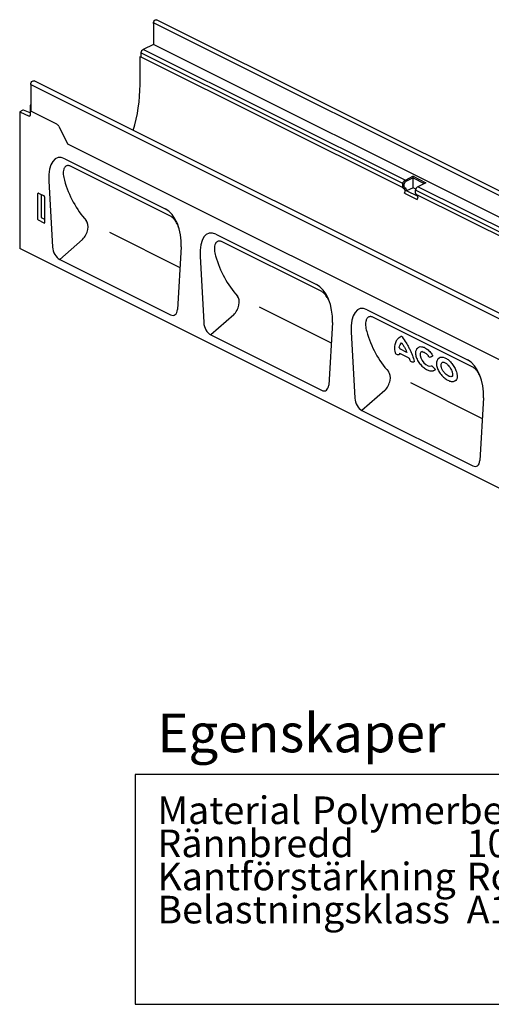
# Model space of a CAD drawing. Units: millimetres. Extents: x 0 to 4200, y 0 to 2970.
# Drawn here: x 2995 to 3422, y 885 to 1777 of the extents above; entities that cross this region are included whole.
import ezdxf

# ---------------------------------------------------------------- set-up
doc = ezdxf.new("R2010")
doc.units = ezdxf.units.MM
doc.header["$LTSCALE"] = 10
doc.layers.add('C-------A1-', color=7, linetype='Continuous')
doc.layers.add('C-53B------', color=4, linetype='Continuous')
doc.styles.add('Arial', font='arial.ttf')

msp = doc.modelspace()

# ---------------------------------------------------------------- linework, layer by layer
at = {"color": 1}
for p, q in [((3100, 1093.06), (3100, 884.72)), ((3780, 1093.06), (3100, 1093.06)), ((3100, 884.72), (3780, 884.72))]:
    msp.add_line(p, q, dxfattribs=at)
at = {"layer": 'C-53B------'}
for p, q in [((3966.43, 1353.24), (3119.29, 1776.82)), ((3116.35, 1773.5), (3116.35, 1754.52)), ((3963.54, 1350.39), (3116.39, 1773.96)), ((3116.35, 1754.52), (3107.13, 1749.91)), ((3344.29, 1631.37), (3107.17, 1749.93)), ((3963.49, 1330.94), (3116.35, 1754.52)), ((3104.34, 1718.12), (3104.34, 1743.71)), ((3104.34, 1743.71), (3342.26, 1624.75)), ((3342.19, 1628.38), (3105.07, 1746.93)), ((3105.07, 1746.93), (3105.07, 1743.35)), ((3005.29, 1718.21), (3852.52, 1294.6)), ((3005.29, 1718.21), (3005.29, 1693.92)), ((3855.27, 1297.88), (3008.29, 1721.37)), ((3005.29, 1699.77), (3004.64, 1699.44)), ((3004.64, 1699.44), (3004.64, 1690.17)), ((3005.29, 1699.12), (3004.64, 1699.44)), ((2998.23, 1694.98), (2995.31, 1693.52)), ((2995.31, 1693.52), (2995.31, 1569.53)), ((2995.31, 1693.52), (3003.82, 1689.54)), ((3004.64, 1692.42), (2998.75, 1695.03)), ((3028.89, 1682.12), (3005.29, 1693.92)), ((3030.84, 1680.39), (3038.64, 1664.47)), ((3038.64, 1664.47), (3724.02, 1321.77)), ((3036.18, 1650.94), (3127.12, 1605.47)), ((3131.36, 1599.28), (3041.91, 1644)), ((3351.52, 1635.03), (3344.24, 1631.35)), ((3351.52, 1633.52), (3344.98, 1630.21)), ((3351.52, 1635.03), (3363.15, 1629.22)), ((3351.52, 1624.66), (3351.52, 1635.03)), ((3351.52, 1633.52), (3361.64, 1628.46)), ((3021.74, 1630.95), (3025.07, 1570.89)), ((3342.19, 1625.44), (3342.19, 1628.38)), ((3344.02, 1623.04), (3342.81, 1623.92)), ((3343.54, 1625.61), (3343.54, 1628.24)), ((3345.13, 1623.82), (3343.92, 1624.7)), ((3351.52, 1624.66), (3345.71, 1621.75)), ((3353.99, 1623.42), (3351.52, 1624.66)), ((3363.15, 1629.22), (3355.87, 1625.54)), ((3768.55, 1419.24), (3355.91, 1625.56)), ((3011.86, 1595.95), (3011.86, 1619.46)), ((3012.27, 1619.76), (3017.38, 1617.21)), ((3014.71, 1618.55), (3014.71, 1597.66)), ((3017.79, 1616.49), (3017.79, 1592.98)), ((3343.61, 1619.65), (3344.22, 1621.26)), ((3343.61, 1619.65), (3355.24, 1613.84)), ((3355.99, 1616.61), (3345.71, 1621.75)), ((3353.81, 1619.63), (3353.81, 1622.56)), ((3766.45, 1416.25), (3353.81, 1622.56)), ((3353.89, 1618.94), (3952.87, 1319.45)), ((3355.65, 1617.23), (3354.43, 1618.1)), ((3355.24, 1613.84), (3355.85, 1615.45)), ((3014.71, 1597.66), (3017.79, 1596.12)), ((3017.4, 1592.65), (3012.25, 1595.22)), ((3076.58, 1584.43), (3140.46, 1552.49)), ((3173.04, 1582.51), (3263.98, 1537.04)), ((3052.26, 1577.88), (3031.5, 1559.75)), ((3141.55, 1571.04), (3138.22, 1514.32)), ((3268.23, 1530.84), (3178.78, 1575.57)), ((3842.99, 1145.69), (2995.31, 1569.53)), ((3158.61, 1562.51), (3161.94, 1502.46)), ((3031.5, 1559.75), (3131.8, 1509.6)), ((3189.12, 1509.44), (3168.37, 1491.32)), ((3212.04, 1516.7), (3277.33, 1484.05)), ((3309.91, 1514.07), (3400.85, 1468.6)), ((3278.42, 1502.61), (3275.09, 1445.88)), ((3405.1, 1462.41), (3315.65, 1507.14)), ((3168.37, 1491.32), (3268.66, 1441.17)), ((3295.47, 1494.08), (3298.81, 1434.02)), ((3337.23, 1487.18), (3338.11, 1488.09)), ((3335.94, 1474.22), (3337.21, 1473.58)), ((3337.81, 1473.46), (3339.03, 1473.51)), ((3339.14, 1474.76), (3347.03, 1470.82)), ((3345.87, 1475.42), (3340.16, 1478.27)), ((3355.06, 1478.83), (3355.75, 1479.35)), ((3348.3, 1469.22), (3348.62, 1468.28)), ((3348.64, 1468.27), (3348.64, 1468.29)), ((3349.25, 1467.56), (3350.52, 1466.93)), ((3351.08, 1466.82), (3352.34, 1466.86)), ((3351.08, 1466.8), (3351.1, 1466.8)), ((3366.7, 1471.23), (3367.51, 1471.29)), ((3367.66, 1471.33), (3367.51, 1471.31)), ((3374.74, 1469.88), (3373.97, 1469.22)), ((3349.06, 1448.19), (3414.2, 1415.62)), ((3325.99, 1441.01), (3305.23, 1422.88)), ((3415.29, 1434.17), (3411.96, 1377.45)), ((3305.23, 1422.88), (3405.53, 1372.73))]:
    msp.add_line(p, q, dxfattribs=at)
at = {"layer": 'C-53B------', "flags": 128}
for points in [[(3116.35, 1773.5), (3116.45, 1774.42), (3116.81, 1775.36), (3117.39, 1776.17), (3118.09, 1776.72), (3118.8, 1776.92), (3119.29, 1776.82)], [(3107.13, 1749.91), (3106.39, 1749.43), (3105.72, 1748.68), (3105.25, 1747.8), (3105.07, 1746.93)], [(3004.64, 1690.17), (3004.63, 1689.98), (3004.58, 1689.81), (3004.5, 1689.67), (3004.4, 1689.56), (3004.28, 1689.5), (3004.13, 1689.47), (3003.98, 1689.48), (3003.82, 1689.54)], [(3344.24, 1631.35), (3343.5, 1630.88), (3342.83, 1630.13), (3342.37, 1629.25), (3342.19, 1628.38)], [(3344.98, 1630.21), (3344.39, 1629.83), (3343.95, 1629.34), (3343.66, 1628.78), (3343.54, 1628.24)], [(3355.87, 1625.54), (3355.13, 1625.06), (3354.45, 1624.31), (3353.99, 1623.43), (3353.81, 1622.56)], [(3359.72, 1476.15), (3358.68, 1475.65), (3357.98, 1474.38), (3357.9, 1472.58), (3358.48, 1470.42), (3359.67, 1468.15), (3361.33, 1466.03), (3363.21, 1464.35), (3365.05, 1463.27), (3366.66, 1462.88), (3367.91, 1463.17), (3368.07, 1463.29), (3368.07, 1463.29)], [(3368.1, 1458.61), (3369.16, 1458.68), (3369.72, 1458.75)], [(3387.25, 1449.11), (3388.09, 1449.18), (3388.64, 1449.25)]]:
    msp.add_lwpolyline(points, dxfattribs=at)
at = {"layer": 'C-53B------'}
for centre, radius, start, end in [((2950.93, 1719.46), 153.42, 343.70889, 359.50003), ((3026.65, 1677.65), 5, 33.13366, 63.43495), ((3344.01, 1625.3), 1.83, 175.40454, 228.8914), ((3344.64, 1625.53), 1.1, 175.40451, 228.89176), ((3343.67, 1622.3), 2.11, 345.07057, 46.19141), ((3342.86, 1622.01), 1.55, 331.21788, 41.74407), ((3355.64, 1619.48), 1.83, 175.40454, 228.8914), ((3354.49, 1616.19), 1.55, 331.21788, 41.74407), ((3336.48, 1475.29), 1.2, 193.56766, 243.43495), ((3337.75, 1474.65), 1.2, 243.43495, 272.68536), ((3349.78, 1468.64), 1.2, 197.91789, 243.43495), ((3351.05, 1468), 1.2, 243.43495, 272.05263), ((3366.6, 1472.42), 1.2, 215.47393, 274.64343)]:
    msp.add_arc(centre, radius, start, end, dxfattribs=at)
for centre, major_axis, ratio, start_param, end_param in [((2998.23, 1693.94), (0.54, 1.07), 0.611961, 6.182314, 6.967712), ((3039.14, 1620.07), (-9.58, 31.75), 0.460422, 5.873006, 7.369523), ((3144.67, 1694.62), (73.87, 112.7), 0.761456, 2.559818, 2.947102), ((3012.29, 1619.23), (-0.28, 0.551), 0.594517, 5.607275, 7.147913), ((3017.36, 1616.69), (-0.265, 0.539), 0.630713, 4.049796, 5.590434), ((3124.16, 1577.56), (-3.45, 29.14), 0.588007, 4.417896, 5.914412), ((3012.29, 1595.78), (-0.218, 0.581), 0.6399, 1.041217, 2.53856), ((3017.36, 1593.24), (-0.264, 0.609), 0.558135, 2.554428, 4.051772), ((3048.44, 1585.62), (5.53, 10.65), 0.640923, 4.272556, 6.009681), ((3176.01, 1551.63), (-9.58, 31.75), 0.460422, 5.873006, 7.369523), ((3031.91, 1568.72), (-3.51, 9.34), 0.630975, 1.109377, 2.544107), ((3281.54, 1626.19), (73.87, 112.7), 0.761456, 2.559818, 2.947102), ((3261.02, 1509.12), (-3.45, 29.14), 0.588007, 4.417896, 5.914412), ((3185.3, 1517.18), (5.53, 10.65), 0.640923, 4.272556, 6.009681), ((3312.87, 1483.2), (-9.58, 31.75), 0.460422, 5.873006, 7.369523), ((3131.38, 1518.98), (-4.13, 9.71), 0.564192, 2.556378, 3.991107), ((3168.78, 1500.28), (-3.51, 9.34), 0.630975, 1.109377, 2.544107), ((3418.41, 1557.76), (73.87, 112.7), 0.761456, 2.559818, 2.947102), ((3397.89, 1440.69), (-3.45, 29.14), 0.588007, 4.417896, 5.914412), ((3322.17, 1448.75), (5.53, 10.65), 0.640923, 4.272556, 6.009681), ((3268.25, 1450.55), (-4.13, 9.71), 0.564192, 2.556378, 3.991107), ((3305.65, 1431.85), (-3.51, 9.34), 0.630975, 1.109377, 2.544107), ((3405.12, 1382.11), (-4.13, 9.71), 0.564192, 2.556378, 3.991107)]:
    msp.add_ellipse(centre, major_axis=major_axis, ratio=ratio, start_param=start_param, end_param=end_param, dxfattribs=at)
for points, knots in [([(3005.29, 1718.21), (3005.32, 1718.85), (3005.47, 1720.09), (3006.56, 1721.34), (3007.72, 1721.68), (3008.17, 1721.46), (3008.29, 1721.37)], [1.189026, 1.189026, 1.189026, 1.189026, 3.071066, 4.829349, 5.906951, 6.32745, 6.32745, 6.32745, 6.32745]), ([(3041.91, 1644), (3041.51, 1644.2), (3041.11, 1644.37), (3040.34, 1644.6), (3039.97, 1644.68), (3039.24, 1644.74), (3038.88, 1644.73), (3038.21, 1644.62), (3037.9, 1644.53), (3037.32, 1644.26), (3037.04, 1644.08), (3036.55, 1643.68), (3036.33, 1643.44), (3035.94, 1642.92), (3035.76, 1642.63), (3035.46, 1642.01), (3035.32, 1641.68), (3035, 1640.64), (3034.87, 1639.89), (3034.74, 1638.29), (3034.74, 1637.46), (3034.93, 1634.93), (3035.28, 1633.17), (3035.8, 1631.37)], [0, 0, 0, 0, 0.0625, 0.0625, 0.125, 0.125, 0.1875, 0.1875, 0.25, 0.25, 0.3125, 0.3125, 0.375, 0.375, 0.4375, 0.4375, 0.5, 0.5, 0.625, 0.625, 0.75, 0.75, 1, 1, 1, 1]), ([(3139.48, 1588.09), (3139.31, 1588.58), (3138.87, 1589.89), (3137.74, 1592.39), (3136.01, 1595.26), (3133.72, 1597.85), (3132.15, 1598.8), (3131.36, 1599.28)], [0, 0, 0, 0, 0.113788, 0.297511, 0.559285, 0.777989, 1, 1, 1, 1]), ([(3178.78, 1575.57), (3178.38, 1575.77), (3177.98, 1575.93), (3177.21, 1576.17), (3176.83, 1576.24), (3176.1, 1576.31), (3175.75, 1576.29), (3175.08, 1576.19), (3174.77, 1576.09), (3174.19, 1575.82), (3173.91, 1575.65), (3173.42, 1575.24), (3173.2, 1575.01), (3172.8, 1574.49), (3172.63, 1574.2), (3172.32, 1573.58), (3172.19, 1573.24), (3171.87, 1572.21), (3171.73, 1571.45), (3171.61, 1569.86), (3171.61, 1569.03), (3171.8, 1566.5), (3172.15, 1564.74), (3172.66, 1562.94)], [0, 0, 0, 0, 0.0625, 0.0625, 0.125, 0.125, 0.1875, 0.1875, 0.25, 0.25, 0.3125, 0.3125, 0.375, 0.375, 0.4375, 0.4375, 0.5, 0.5, 0.625, 0.625, 0.75, 0.75, 1, 1, 1, 1]), ([(3276.35, 1519.65), (3276.18, 1520.15), (3275.74, 1521.46), (3274.6, 1523.96), (3272.88, 1526.83), (3270.58, 1529.41), (3269.02, 1530.37), (3268.23, 1530.84)], [0, 0, 0, 0, 0.113787, 0.297511, 0.559286, 0.77799, 1, 1, 1, 1]), ([(3315.65, 1507.14), (3315.25, 1507.34), (3314.85, 1507.5), (3314.08, 1507.73), (3313.7, 1507.81), (3312.97, 1507.87), (3312.62, 1507.86), (3311.95, 1507.75), (3311.64, 1507.66), (3311.05, 1507.39), (3310.78, 1507.22), (3310.29, 1506.81), (3310.07, 1506.57), (3309.67, 1506.05), (3309.5, 1505.76), (3309.19, 1505.14), (3309.06, 1504.81), (3308.73, 1503.77), (3308.6, 1503.02), (3308.47, 1501.42), (3308.48, 1500.6), (3308.67, 1498.06), (3309.02, 1496.3), (3309.53, 1494.5)], [0, 0, 0, 0, 0.0625, 0.0625, 0.125, 0.125, 0.1875, 0.1875, 0.25, 0.25, 0.3125, 0.3125, 0.375, 0.375, 0.4375, 0.4375, 0.5, 0.5, 0.625, 0.625, 0.75, 0.75, 1, 1, 1, 1]), ([(3338.11, 1488.09), (3338.35, 1488.37), (3339.06, 1489.18), (3340.02, 1489.71), (3340.64, 1490.06)], [0, 0, 0, 0, 0.347639, 1, 1, 1, 1]), ([(3340.64, 1490.06), (3340.77, 1490.12), (3340.95, 1490.11), (3341.24, 1489.96), (3341.34, 1489.9), (3341.53, 1489.73), (3341.62, 1489.63), (3341.7, 1489.53)], [0, 0, 0, 0, 0.5, 0.5, 0.75, 0.75, 1, 1, 1, 1]), ([(3337.23, 1487.18), (3336.92, 1486.78), (3336.21, 1485.87), (3335.45, 1484.17), (3334.91, 1482.17), (3334.69, 1479.99), (3334.8, 1477.65), (3335.06, 1475.95), (3335.3, 1475.06), (3335.31, 1475.01)], [0, 0, 0, 0, 0.133262, 0.301261, 0.469308, 0.638995, 0.813427, 0.989426, 1, 1, 1, 1]), ([(3339.07, 1479.86), (3339.22, 1480.76), (3339.5, 1482.51), (3340.52, 1483.63), (3341.01, 1484.17), (3341.01, 1484.17), (3341.01, 1484.17), (3341.02, 1484.17)], [0, 0, 0, 0, 0.519806, 1, 1, 1, 1.000866, 1.000866, 1.000866, 1.000866]), ([(3341.02, 1484.17), (3341.04, 1484.15), (3341.16, 1484.03), (3341.29, 1483.88), (3341.37, 1483.74), (3341.38, 1483.72)], [0.6496751, 0.6496751, 0.6496751, 0.6496751, 0.7159175, 0.9695489, 1, 1, 1, 1]), ([(3341.38, 1483.72), (3341.51, 1483.53), (3342.2, 1482.55), (3343.29, 1480.74), (3344.58, 1478.34), (3345.41, 1476.56), (3345.79, 1475.61), (3345.87, 1475.42)], [0, 0, 0, 0, 0.0689808, 0.349309, 0.6176447, 0.8858378, 0.9532252, 0.9532252, 0.9532252, 0.9532252]), ([(3341.7, 1489.53), (3343.01, 1487.75), (3344.23, 1485.92), (3345.93, 1483.08), (3346.48, 1482.11), (3347.51, 1480.19), (3347.99, 1479.23), (3348.9, 1477.33), (3349.33, 1476.39), (3349.94, 1474.98), (3350.13, 1474.51), (3350.51, 1473.58), (3350.69, 1473.12), (3351.55, 1470.83), (3352.12, 1469.1), (3352.57, 1467.45)], [0, 0, 0, 0, 0.25, 0.25, 0.375, 0.375, 0.5, 0.5, 0.625, 0.625, 0.6875, 0.6875, 0.75, 0.75, 1, 1, 1, 1]), ([(3339.26, 1474.03), (3339.28, 1473.93), (3339.3, 1473.73), (3339.21, 1473.54), (3339.08, 1473.53), (3339.03, 1473.52)], [0, 0, 0, 0, 0.372246, 0.746648, 1, 1, 1, 1]), ([(3339.07, 1479.86), (3339.06, 1479.8), (3339.07, 1479.73), (3339.09, 1479.59), (3339.11, 1479.51), (3339.16, 1479.36), (3339.2, 1479.28), (3339.28, 1479.12), (3339.33, 1479.04), (3339.6, 1478.66), (3339.89, 1478.4), (3340.16, 1478.27)], [0, 0, 0, 0, 0.125, 0.125, 0.25, 0.25, 0.375, 0.375, 0.5, 0.5, 1, 1, 1, 1]), ([(3339.14, 1474.76), (3339.14, 1474.76), (3339.14, 1474.76), (3339.14, 1474.76), (3339.15, 1474.65), (3339.19, 1474.41), (3339.24, 1474.16), (3339.26, 1474.03)], [-0.000002, -0.000002, -0.000002, -0.000002, 0, 0, 0, 0.490646, 1, 1, 1, 1]), ([(3355.06, 1478.83), (3354.86, 1478.6), (3354.38, 1478.03), (3353.92, 1476.86), (3353.66, 1475.4), (3353.71, 1473.76), (3354.06, 1471.98), (3354.7, 1470.12), (3355.61, 1468.24), (3356.76, 1466.4), (3358.09, 1464.65), (3359.56, 1463.05), (3361.13, 1461.63), (3362.73, 1460.44), (3364.34, 1459.5), (3365.9, 1458.87), (3367.16, 1458.56), (3367.87, 1458.6), (3368.1, 1458.61)], [0, 0, 0, 0, 0.0421702, 0.1031258, 0.1655079, 0.2311954, 0.2976455, 0.3656491, 0.4332749, 0.500979, 0.5680974, 0.6349407, 0.7011343, 0.7672794, 0.8330029, 0.8999855, 0.9669859, 1, 1, 1, 1]), ([(3355.75, 1479.35), (3356.07, 1479.7), (3356.92, 1480.64), (3359.22, 1480.82), (3362.15, 1479.91), (3365.19, 1477.77), (3367.42, 1475.36), (3368.52, 1473.77), (3368.82, 1473.34)], [0, 0, 0, 0, 0.123606, 0.324849, 0.525124, 0.725099, 0.925038, 1, 1, 1, 1]), ([(3359.72, 1476.15), (3359.94, 1476.13), (3360.51, 1476), (3361.52, 1475.56), (3362.7, 1474.81), (3363.89, 1473.78), (3364.89, 1472.72), (3365.43, 1471.98), (3365.61, 1471.72)], [0.1158234, 0.1158234, 0.1158234, 0.1158234, 0.2451244, 0.4039235, 0.5671925, 0.7359928, 0.9067901, 1, 1, 1, 1]), ([(3368.82, 1473.34), (3368.91, 1473.2), (3368.98, 1473.06), (3369.1, 1472.77), (3369.13, 1472.63), (3369.16, 1472.37), (3369.15, 1472.25), (3369.08, 1472.07), (3369.02, 1472), (3368.94, 1471.96)], [0, 0, 0, 0, 0.25, 0.25, 0.5, 0.5, 0.75, 0.75, 1, 1, 1, 1]), ([(3347.03, 1470.81), (3347.04, 1470.81), (3347.11, 1470.78), (3347.3, 1470.65), (3347.58, 1470.4), (3347.86, 1470.07), (3348.11, 1469.69), (3348.26, 1469.38), (3348.31, 1469.24), (3348.31, 1469.21)], [0, 0, 0, 0, 0.0362744, 0.198053, 0.3596016, 0.5286047, 0.7224638, 0.9483229, 1, 1, 1, 1]), ([(3352.57, 1467.45), (3352.59, 1467.34), (3352.63, 1467.12), (3352.55, 1466.91), (3352.43, 1466.83), (3352.34, 1466.85), (3352.33, 1466.85)], [0, 0, 0, 0, 0.341008, 0.684044, 0.977206, 1, 1, 1, 1]), ([(3368.94, 1471.96), (3368.78, 1471.88), (3368.62, 1471.81), (3368.47, 1471.73), (3368.25, 1471.62), (3368.02, 1471.51), (3367.8, 1471.4), (3367.75, 1471.38), (3367.7, 1471.35), (3367.66, 1471.33)], [0.000972112, 0.000972112, 0.000972112, 0.000972112, 0.001786285, 0.001786285, 0.001786285, 0.002944205, 0.002944205, 0.002944205, 0.003198952, 0.003198952, 0.003198952, 0.003198952]), ([(3368.07, 1463.29), (3368.13, 1463.33), (3368.2, 1463.35), (3368.37, 1463.35), (3368.47, 1463.32), (3368.78, 1463.18), (3369.01, 1463), (3369.2, 1462.77)], [0, 0, 0, 0, 0.25, 0.25, 0.5, 0.5, 1, 1, 1, 1]), ([(3373.97, 1469.22), (3373.81, 1469.05), (3373.37, 1468.54), (3372.94, 1467.43), (3372.72, 1466.33), (3372.7, 1465.64), (3372.69, 1465.47)], [0, 0, 0, 0, 0.185228, 0.528647, 0.880049, 1, 1, 1, 1]), ([(3372.69, 1465.47), (3372.69, 1465.17), (3372.71, 1464.31), (3372.97, 1462.79), (3373.56, 1460.93), (3374.43, 1459.06), (3375.54, 1457.21), (3376.84, 1455.44), (3378.29, 1453.82), (3379.84, 1452.37), (3381.44, 1451.14), (3383.04, 1450.16), (3384.61, 1449.47), (3386.03, 1449.07), (3386.88, 1449.1), (3387.25, 1449.11)], [0, 0, 0, 0, 0.043389, 0.1252152, 0.2073789, 0.2893397, 0.3713707, 0.4528487, 0.5339169, 0.6142568, 0.6941295, 0.7740804, 0.8544619, 0.9361785, 1, 1, 1, 1]), ([(3374.74, 1469.88), (3374.87, 1470.08), (3375.45, 1470.95), (3377.39, 1471.34), (3380.2, 1470.85), (3383.26, 1469.05), (3386.16, 1466.24), (3388.63, 1462.75), (3390.25, 1459.42), (3390.82, 1457.48), (3391.04, 1456.73)], [0, 0, 0, 0, 0.043488, 0.188536, 0.332515, 0.47638, 0.620129, 0.763894, 0.90827, 1, 1, 1, 1]), ([(3387.1, 1453.94), (3386.9, 1453.75), (3386.39, 1453.3), (3385.02, 1453.36), (3383.24, 1454.08), (3381.36, 1455.44), (3379.59, 1457.26), (3378.11, 1459.42), (3377.1, 1461.69), (3376.72, 1463.82), (3377.06, 1465.51), (3377.83, 1466.48), (3378.55, 1466.62), (3378.79, 1466.65)], [0.0096736, 0.0096736, 0.0096736, 0.0096736, 0.0709877, 0.1682269, 0.2626256, 0.355251, 0.4483097, 0.5436559, 0.6418028, 0.7413022, 0.8403294, 0.9379892, 0.9845337, 0.9845337, 0.9845337, 0.9845337]), ([(3378.79, 1466.65), (3378.83, 1466.64), (3379.19, 1466.59), (3379.91, 1466.39), (3381.07, 1465.78), (3382.26, 1464.89), (3383.42, 1463.76), (3384.51, 1462.43), (3385.47, 1460.96), (3386.26, 1459.44), (3386.85, 1457.93), (3387.21, 1456.53), (3387.34, 1455.31), (3387.27, 1454.46), (3387.15, 1454.07), (3387.1, 1453.94)], [0.0709388, 0.0709388, 0.0709388, 0.0709388, 0.0787064, 0.1528627, 0.2240341, 0.2957704, 0.3675874, 0.4405231, 0.5140781, 0.5873846, 0.6609861, 0.7347043, 0.8074268, 0.8787418, 0.928669, 0.928669, 0.928669, 0.928669]), ([(3369.2, 1462.77), (3369.25, 1462.71), (3369.31, 1462.65), (3369.36, 1462.58), (3369.67, 1462.22), (3369.98, 1461.86), (3370.29, 1461.5), (3370.47, 1461.3), (3370.65, 1461.09), (3370.83, 1460.88)], [0.000980236, 0.000980236, 0.000980236, 0.000980236, 0.001190297, 0.001190297, 0.001190297, 0.002380595, 0.002380595, 0.002380595, 0.003070313, 0.003070313, 0.003070313, 0.003070313]), ([(3371.3, 1459.49), (3370.9, 1459.17), (3370.44, 1458.81), (3369.77, 1458.78), (3369.72, 1458.75)], [0, 0, 0, 0, 0.875999, 1, 1, 1, 1]), ([(3370.83, 1460.88), (3370.94, 1460.75), (3371.04, 1460.62), (3371.21, 1460.35), (3371.28, 1460.21), (3371.35, 1460.01), (3371.36, 1459.95), (3371.39, 1459.83), (3371.39, 1459.77), (3371.38, 1459.62), (3371.35, 1459.54), (3371.3, 1459.49)], [0, 0, 0, 0, 0.25, 0.25, 0.5, 0.5, 0.625, 0.625, 0.75, 0.75, 1, 1, 1, 1]), ([(3391.04, 1456.73), (3391.26, 1455.56), (3391.69, 1453.22), (3391.07, 1450.76), (3390, 1449.41), (3388.86, 1449.4), (3388.64, 1449.25)], [0, 0, 0, 0, 0.2936006, 0.5870957, 0.8827257, 1, 1, 1, 1]), ([(3413.21, 1451.22), (3413.05, 1451.71), (3412.61, 1453.01), (3411.48, 1455.52), (3409.75, 1458.39), (3407.45, 1460.98), (3405.89, 1461.93), (3405.1, 1462.41)], [0, 0, 0, 0, 0.110861, 0.297196, 0.559088, 0.77789, 1, 1, 1, 1])]:
    msp.add_open_spline(points, degree=3, knots=knots, dxfattribs=at)

# ---------------------------------------------------------------- texts
at = {"layer": 'C-------A1-', "color": 1, "insert": (3120, 1113.06), "char_height": 35, "attachment_point": 7, "style": 'Arial'}
msp.add_mtext_dynamic_manual_height_columns('\\pt315;{\\C3;Egenskaper\\H0.71429x;\\C1;^I}', width=4950, gutter_width=875, heights=[0], dxfattribs=at)
at = {"layer": 'C-------A1-', "color": 1, "insert": (3120, 1073.06), "char_height": 35, "attachment_point": 1, "line_spacing_factor": 0.72, "style": 'Arial'}
msp.add_mtext_dynamic_manual_height_columns('\\pt350;{\\H0.71429x;Material^IPolymerbetong\\PRännbredd^I100 mm\\PKantförstärkning^IRostfritt stål\\PBelastningsklass^IA15 - E600\\P\\P^I}', width=4950, gutter_width=875, heights=[0], dxfattribs=at)

doc.saveas('drawing.dxf')
